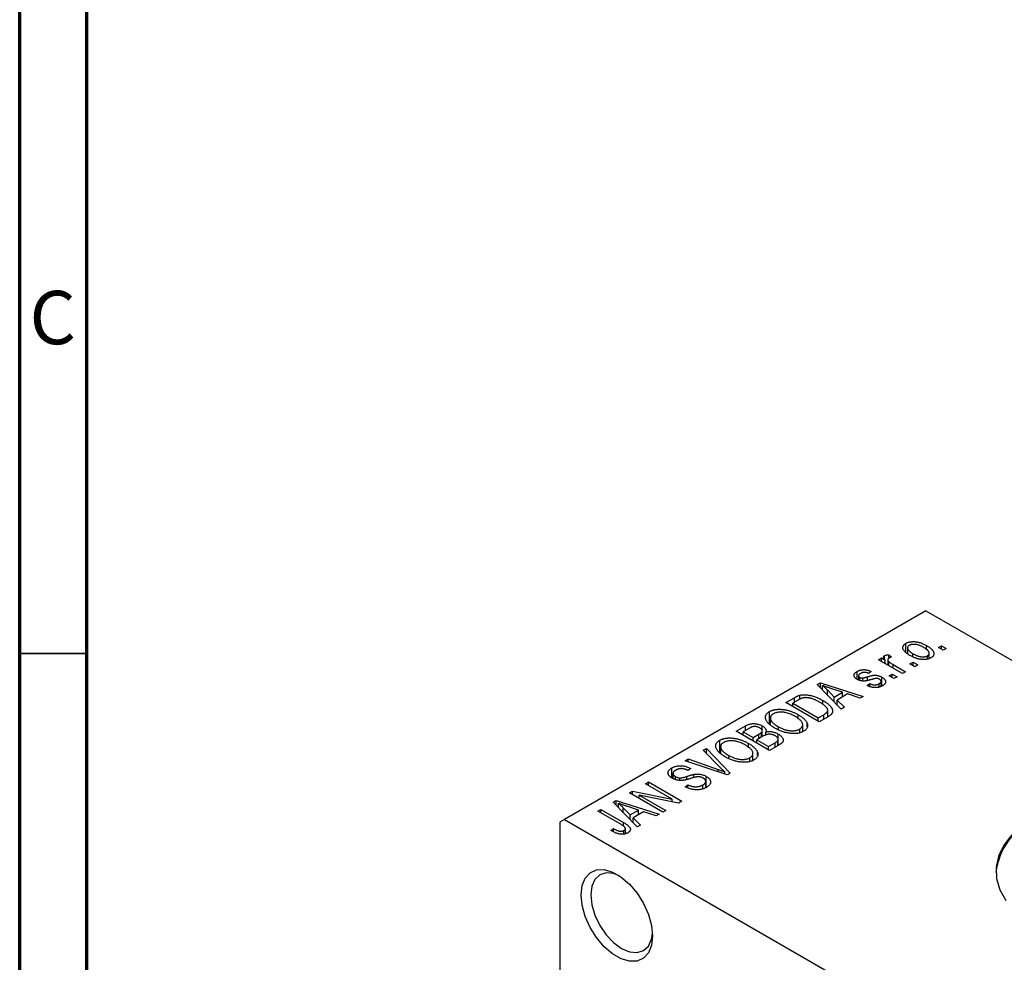
# Model space of a CAD drawing. Units: millimetres. Extents: x 15 to 465, y 5 to 292.
# Drawn here: x 15 to 88, y 76 to 146 of the extents above; entities that cross this region are included whole.
import ezdxf

# ---------------------------------------------------------------- set-up
doc = ezdxf.new("R2010")
doc.units = ezdxf.units.MM
doc.styles.add('SLDTEXTSTYLE0', font='TXT', dxfattribs={"width": 0.75})

msp = doc.modelspace()

# ---------------------------------------------------------------- linework, layer by layer
at = {"color": 7, "linetype": 'Continuous', "lineweight": 70}
for p, q in [((15, 5), (15, 292)), ((20, 10), (20, 287))]:
    msp.add_line(p, q, dxfattribs=at)
at = {"color": 7, "linetype": 'Continuous', "lineweight": 25}
for p, q in [((82.378, 101.682), (55.508, 86.174)), ((82.378, 101.682), (131.168, 73.523)), ((80.883, 98.626), (80.883, 99.261)), ((81.01, 98.928), (81.01, 98.517)), ((82.424, 98.788), (82.424, 99.096)), ((83.31, 98.955), (83.535, 99.085)), ((83.664, 98.751), (83.31, 98.955)), ((83.535, 99.085), (83.889, 98.881)), ((83.535, 98.825), (83.535, 99.085)), ((83.889, 98.881), (83.664, 98.751)), ((78.843, 98.046), (79.068, 98.176)), ((79.068, 98.176), (79.355, 98.01)), ((79.068, 97.916), (79.068, 98.176)), ((79.304, 98.093), (79.304, 98.349)), ((79.614, 98.417), (79.807, 98.232)), ((79.614, 98.157), (79.614, 98.417)), ((81.413, 98.276), (81.413, 98.492)), ((82.497, 98.093), (82.497, 98.337)), ((82.62, 98.13), (82.62, 98.521)), ((80.642, 97.007), (78.843, 98.046)), ((79.355, 97.751), (79.355, 98.01)), ((79.538, 98.044), (79.538, 97.645)), ((79.609, 97.604), (79.609, 97.912)), ((79.934, 97.676), (80.867, 97.137)), ((81.189, 97.731), (81.414, 97.861)), ((81.542, 97.527), (81.189, 97.731)), ((81.414, 97.861), (81.767, 97.657)), ((81.414, 97.601), (81.414, 97.861)), ((81.767, 97.657), (81.542, 97.527)), ((77.261, 96.586), (77.261, 97.17)), ((77.368, 96.85), (77.368, 96.539)), ((77.455, 96.503), (77.455, 96.732)), ((77.676, 96.466), (77.676, 96.688)), ((78.296, 97.174), (78.103, 97.026)), ((79.097, 96.085), (79.097, 96.749)), ((79.646, 96.84), (79.871, 96.97)), ((80, 96.636), (79.646, 96.84)), ((79.871, 96.97), (80.225, 96.766)), ((79.871, 96.711), (79.871, 96.97)), ((80.225, 96.766), (80, 96.636)), ((80.867, 97.137), (80.642, 97.007)), ((74.288, 96.197), (74.525, 96.333)), ((76.078, 94.373), (74.288, 96.197)), ((74.525, 96.333), (77.718, 95.319)), ((74.525, 95.956), (74.525, 96.333)), ((74.681, 95.797), (74.681, 96.126)), ((76.182, 95.62), (75.316, 95.905)), ((78.007, 96.117), (78.2, 96.265)), ((78.2, 96.061), (78.2, 96.265)), ((78.893, 96.007), (78.893, 96.257)), ((79.038, 96.063), (79.038, 96.434)), ((71.964, 94.856), (72.595, 95.22)), ((72.996, 95.111), (72.996, 95.398)), ((75.046, 95.796), (75.556, 95.259)), ((75.046, 95.425), (75.046, 95.796)), ((75.556, 95.259), (76.182, 95.62)), ((75.556, 94.905), (75.556, 95.259)), ((76.548, 95.498), (75.77, 95.048)), ((76.182, 95.287), (76.182, 95.62)), ((77.482, 95.183), (76.548, 95.498)), ((77.718, 95.319), (77.482, 95.183)), ((74.439, 93.427), (71.964, 94.856)), ((72.877, 95.048), (72.479, 94.818)), ((72.479, 94.559), (72.479, 94.818)), ((72.479, 94.818), (74.375, 93.724)), ((74.699, 94.746), (74.699, 95.021)), ((75.77, 95.048), (76.314, 94.51)), ((75.77, 94.688), (75.77, 95.048)), ((76.314, 94.51), (76.078, 94.373)), ((70.744, 93.247), (70.744, 94.189)), ((70.807, 93.702), (70.807, 93.187)), ((72.883, 93.629), (72.883, 93.954)), ((74.375, 93.724), (74.78, 93.958)), ((74.375, 93.464), (74.375, 93.724)), ((75.099, 93.808), (74.439, 93.427)), ((75.075, 93.794), (75.075, 94.285)), ((68.268, 92.722), (68.967, 93.126)), ((68.967, 92.792), (68.967, 93.126)), ((70.208, 92.321), (70.208, 93.124)), ((71.406, 92.827), (71.406, 93.063)), ((73.213, 92.693), (73.213, 93.206)), ((73.548, 93.05), (73.548, 93.312)), ((70.743, 91.294), (68.268, 92.722)), ((69.174, 92.911), (68.782, 92.685)), ((68.782, 92.685), (69.522, 92.259)), ((68.782, 92.426), (68.782, 92.685)), ((69.522, 92.259), (69.944, 92.502)), ((69.522, 91.999), (69.522, 92.259)), ((70.255, 92.348), (69.811, 92.092)), ((70.156, 92.291), (70.156, 92.652)), ((70.203, 92.318), (70.203, 92.764)), ((70.484, 92.452), (70.484, 92.684)), ((71.398, 91.672), (71.398, 92.511)), ((72.991, 92.607), (72.991, 92.888)), ((67.048, 91.113), (67.048, 92.055)), ((67.111, 91.569), (67.111, 91.054)), ((69.187, 91.496), (69.187, 91.821)), ((69.811, 92.092), (70.679, 91.591)), ((69.811, 91.832), (69.811, 92.092)), ((70.679, 91.591), (71.156, 91.866)), ((70.679, 91.331), (70.679, 91.591)), ((71.44, 91.696), (70.743, 91.294)), ((71.358, 91.649), (71.358, 92.019)), ((71.395, 91.67), (71.395, 92.124)), ((65.825, 91.313), (66.061, 91.448)), ((67.124, 89.99), (65.825, 91.313)), ((66.061, 91.448), (67.829, 89.612)), ((66.061, 91.073), (66.061, 91.448)), ((67.71, 90.694), (67.71, 90.93)), ((69.516, 90.559), (69.516, 91.073)), ((69.852, 90.917), (69.852, 91.179)), ((64.467, 90.529), (64.7, 90.663)), ((67.609, 89.485), (64.467, 90.529)), ((64.7, 90.663), (66.937, 89.882)), ((64.7, 90.451), (64.7, 90.663)), ((69.295, 90.474), (69.295, 90.755)), ((63.477, 89.264), (63.477, 89.994)), ((63.569, 89.589), (63.569, 89.209)), ((63.748, 89.13), (63.748, 89.358)), ((64.893, 89.958), (64.7, 89.81)), ((65.109, 89.271), (65.109, 89.514)), ((66.04, 88.546), (66.04, 89.371)), ((67.416, 89.549), (67.416, 89.708)), ((67.829, 89.612), (67.609, 89.485)), ((61.518, 88.827), (61.743, 88.957)), ((63.503, 87.682), (61.518, 88.827)), ((61.743, 88.957), (64.218, 87.528)), ((61.743, 88.697), (61.743, 88.957)), ((64.071, 89.07), (64.071, 89.253)), ((64.475, 88.604), (64.668, 88.753)), ((64.668, 88.518), (64.668, 88.753)), ((65.787, 88.452), (65.787, 88.731)), ((66.006, 88.533), (66.006, 88.997)), ((60.329, 88.14), (60.569, 88.279)), ((62.804, 86.712), (60.329, 88.14)), ((60.569, 88.279), (63.503, 87.682)), ((60.569, 88.002), (60.569, 88.279)), ((63.977, 87.389), (61.048, 87.985)), ((61.048, 87.985), (63.029, 86.842)), ((61.048, 87.725), (61.048, 87.985)), ((59.117, 87.441), (59.354, 87.578)), ((60.908, 85.618), (59.117, 87.441)), ((59.354, 87.578), (62.547, 86.564)), ((59.354, 87.2), (59.354, 87.578)), ((59.51, 87.041), (59.51, 87.37)), ((61.012, 86.865), (60.145, 87.15)), ((63.503, 87.485), (63.503, 87.682)), ((64.218, 87.528), (63.977, 87.389)), ((57.983, 86.786), (58.208, 86.916)), ((59.682, 85.805), (57.983, 86.786)), ((58.208, 86.916), (59.888, 85.947)), ((58.208, 86.656), (58.208, 86.916)), ((59.875, 87.04), (60.385, 86.503)), ((59.875, 86.669), (59.875, 87.04)), ((60.385, 86.503), (61.012, 86.865)), ((60.385, 86.15), (60.385, 86.503)), ((61.377, 86.742), (60.599, 86.293)), ((61.012, 86.531), (61.012, 86.865)), ((62.311, 86.428), (61.377, 86.742)), ((62.547, 86.564), (62.311, 86.428)), ((63.029, 86.842), (62.804, 86.712)), ((55.508, 86.174), (55.154, 85.97)), ((55.154, 85.97), (55.154, 58.893)), ((55.508, 86.174), (104.298, 58.015)), ((60.599, 86.293), (61.144, 85.754)), ((60.599, 85.932), (60.599, 86.293)), ((61.144, 85.754), (60.908, 85.618)), ((58.947, 85.339), (59.14, 85.488)), ((59.14, 85.243), (59.14, 85.488)), ((59.926, 85.077), (59.926, 85.348)), ((60.029, 85.112), (60.029, 85.493))]:
    msp.add_line(p, q, dxfattribs=at)
at = {"color": 7, "linetype": 'Continuous', "lineweight": 35}
msp.add_line((20, 98.5), (15, 98.5), dxfattribs=at)
at = {"color": 8, "linetype": 'Continuous', "lineweight": 25}
for p, q in [((79.934, 97.416), (79.934, 97.676)), ((78.036, 96.498), (78.036, 96.777)), ((72.595, 94.886), (72.595, 95.22)), ((74.78, 93.624), (74.78, 93.958)), ((69.944, 92.168), (69.944, 92.502)), ((71.156, 91.532), (71.156, 91.866)), ((64.59, 89.133), (64.59, 89.363)), ((66.937, 89.708), (66.937, 89.882)), ((59.888, 85.669), (59.888, 85.947))]:
    msp.add_line(p, q, dxfattribs=at)
at = {"color": 7, "linetype": 'Continuous', "lineweight": 25, "flags": 128}
for points in [[(88.772, 85.029), (88.177, 84.26), (87.782, 83.449), (87.596, 82.613), (87.623, 81.771), (87.861, 80.94), (88.307, 80.137)], [(56.745, 80.56), (56.822, 81.248), (57.049, 81.808), (57.412, 82.206), (57.891, 82.419), (58.457, 82.436), (59.077, 82.254), (59.717, 81.885), (60.337, 81.35), (60.903, 80.681), (61.382, 79.915), (61.745, 79.098), (61.972, 78.277), (62.049, 77.499), (61.972, 76.811), (61.745, 76.251), (61.382, 75.853), (60.903, 75.64), (60.337, 75.624), (59.717, 75.805), (59.077, 76.174), (58.457, 76.709), (57.891, 77.379), (57.412, 78.144), (57.049, 78.962), (56.822, 79.783), (56.745, 80.56)], [(59.581, 81.978), (59.156, 82.141), (58.602, 82.195), (58.126, 82.048), (57.76, 81.709), (57.531, 81.202), (57.453, 80.56)], [(57.453, 80.56), (57.531, 79.828), (57.76, 79.055), (58.126, 78.295), (58.602, 77.598), (59.156, 77.013), (59.751, 76.58), (60.345, 76.327), (60.9, 76.272), (61.376, 76.419), (61.741, 76.758), (61.97, 77.266), (62.042, 77.714)]]:
    msp.add_lwpolyline(points, dxfattribs=at)
at = {"color": 7, "linetype": 'Continuous', "lineweight": 25}
msp.add_arc((92.544, 81.654), 4.994, 114.04145, 173.54296, dxfattribs=at)
for points, knots in [([(81.189, 98.362), (81.152, 98.383), (81.081, 98.426), (80.984, 98.491), (80.9, 98.556), (80.827, 98.619), (80.769, 98.682), (80.722, 98.744), (80.689, 98.805), (80.668, 98.865), (80.658, 98.924), (80.659, 98.98), (80.671, 99.033), (80.692, 99.084), (80.725, 99.133), (80.767, 99.179), (80.819, 99.222), (80.862, 99.248), (80.883, 99.261)], [0, 0, 0, 0, 0.089039, 0.172702, 0.250936, 0.324755, 0.393951, 0.459693, 0.52182, 0.581376, 0.638358, 0.692549, 0.744603, 0.795463, 0.845674, 0.895795, 0.94724, 1, 1, 1, 1]), ([(80.883, 99.261), (80.906, 99.273), (80.95, 99.298), (81.025, 99.328), (81.104, 99.352), (81.188, 99.37), (81.276, 99.382), (81.368, 99.389), (81.466, 99.39), (81.567, 99.384), (81.671, 99.373), (81.777, 99.354), (81.883, 99.329), (81.99, 99.295), (82.098, 99.256), (82.207, 99.21), (82.316, 99.156), (82.387, 99.116), (82.424, 99.096)], [0, 0, 0, 0, 0.052785, 0.104246, 0.15516, 0.205427, 0.257091, 0.30997, 0.36531, 0.423452, 0.483843, 0.546783, 0.612063, 0.681191, 0.753975, 0.831041, 0.913199, 1, 1, 1, 1]), ([(81.135, 99.109), (81.122, 99.101), (81.096, 99.086), (81.065, 99.058), (81.04, 99.029), (81.024, 98.997), (81.012, 98.964), (81.009, 98.928), (81.012, 98.89), (81.022, 98.85), (81.039, 98.809), (81.066, 98.766), (81.101, 98.722), (81.147, 98.678), (81.199, 98.633), (81.262, 98.586), (81.334, 98.539), (81.386, 98.508), (81.413, 98.492)], [0, 0, 0, 0, 0.0464339, 0.0919922, 0.1379758, 0.1843555, 0.231914, 0.282379, 0.3356866, 0.3923419, 0.4526468, 0.5161316, 0.5839361, 0.6564404, 0.733808, 0.8167259, 0.9055468, 1, 1, 1, 1]), ([(82.216, 98.956), (82.188, 98.971), (82.135, 99.002), (82.052, 99.043), (81.971, 99.079), (81.893, 99.11), (81.815, 99.136), (81.74, 99.156), (81.666, 99.172), (81.594, 99.181), (81.524, 99.187), (81.458, 99.188), (81.395, 99.185), (81.336, 99.178), (81.28, 99.167), (81.228, 99.152), (81.178, 99.133), (81.149, 99.117), (81.135, 99.109)], [0, 0, 0, 0, 0.0939, 0.181702, 0.263632, 0.340531, 0.41232, 0.479316, 0.542045, 0.60193, 0.658258, 0.711293, 0.761644, 0.810381, 0.857484, 0.904003, 0.951263, 1, 1, 1, 1]), ([(82.497, 98.337), (82.51, 98.345), (82.535, 98.361), (82.565, 98.388), (82.59, 98.417), (82.607, 98.449), (82.618, 98.483), (82.62, 98.519), (82.618, 98.557), (82.608, 98.597), (82.59, 98.638), (82.563, 98.681), (82.528, 98.725), (82.483, 98.769), (82.429, 98.815), (82.367, 98.861), (82.295, 98.909), (82.243, 98.94), (82.216, 98.956)], [0, 0, 0, 0, 0.046376, 0.091312, 0.136692, 0.183015, 0.230841, 0.281243, 0.334876, 0.391924, 0.452154, 0.516083, 0.583804, 0.656369, 0.734098, 0.816913, 0.905664, 1, 1, 1, 1]), ([(82.424, 99.096), (82.462, 99.073), (82.536, 99.029), (82.637, 98.962), (82.724, 98.895), (82.799, 98.83), (82.859, 98.766), (82.908, 98.704), (82.942, 98.642), (82.964, 98.582), (82.974, 98.523), (82.973, 98.467), (82.961, 98.414), (82.94, 98.363), (82.907, 98.314), (82.865, 98.268), (82.812, 98.225), (82.769, 98.199), (82.748, 98.185)], [0, 0, 0, 0, 0.091277, 0.176463, 0.25628, 0.330946, 0.400639, 0.466009, 0.527926, 0.586723, 0.642872, 0.696272, 0.747566, 0.797682, 0.84716, 0.896925, 0.947618, 1, 1, 1, 1]), ([(79.355, 98.01), (79.345, 98.023), (79.327, 98.046), (79.301, 98.081), (79.282, 98.113), (79.263, 98.142), (79.25, 98.169), (79.239, 98.193), (79.234, 98.215), (79.229, 98.24), (79.232, 98.268), (79.245, 98.299), (79.269, 98.327), (79.292, 98.342), (79.304, 98.349)], [0, 0, 0, 0, 0.111763, 0.214281, 0.308938, 0.394446, 0.471912, 0.5404, 0.601037, 0.654051, 0.747812, 0.833566, 0.916921, 1, 1, 1, 1]), ([(79.304, 98.349), (79.322, 98.359), (79.361, 98.379), (79.435, 98.398), (79.52, 98.412), (79.582, 98.415), (79.614, 98.417)], [0, 0, 0, 0, 0.2215, 0.456127, 0.713239, 1, 1, 1, 1]), ([(79.612, 98.157), (79.601, 98.15), (79.579, 98.135), (79.557, 98.109), (79.542, 98.081), (79.537, 98.049), (79.539, 98.016), (79.553, 97.981), (79.576, 97.946), (79.598, 97.924), (79.609, 97.912)], [0, 0, 0, 0, 0.1080295, 0.2159129, 0.3274236, 0.4471095, 0.5750455, 0.7081312, 0.848259, 1, 1, 1, 1]), ([(79.807, 98.232), (79.788, 98.227), (79.751, 98.217), (79.701, 98.199), (79.654, 98.179), (79.626, 98.164), (79.612, 98.157)], [0, 0, 0, 0, 0.2617401, 0.5166989, 0.7610587, 1, 1, 1, 1]), ([(82.748, 98.185), (82.725, 98.173), (82.681, 98.149), (82.606, 98.119), (82.527, 98.095), (82.443, 98.076), (82.354, 98.064), (82.261, 98.057), (82.164, 98.057), (82.062, 98.062), (81.958, 98.074), (81.852, 98.094), (81.743, 98.12), (81.635, 98.154), (81.524, 98.195), (81.412, 98.244), (81.3, 98.3), (81.227, 98.34), (81.189, 98.362)], [0, 0, 0, 0, 0.052422, 0.10314, 0.153319, 0.203224, 0.254351, 0.306466, 0.361001, 0.418304, 0.478153, 0.540707, 0.606304, 0.675582, 0.749569, 0.827894, 0.911257, 1, 1, 1, 1]), ([(81.413, 98.492), (81.441, 98.476), (81.495, 98.446), (81.578, 98.404), (81.659, 98.368), (81.738, 98.337), (81.815, 98.311), (81.892, 98.291), (81.965, 98.275), (82.038, 98.266), (82.107, 98.261), (82.173, 98.259), (82.236, 98.262), (82.295, 98.269), (82.351, 98.28), (82.403, 98.295), (82.453, 98.313), (82.482, 98.329), (82.497, 98.337)], [0, 0, 0, 0, 0.094287, 0.182487, 0.264823, 0.341571, 0.413219, 0.480281, 0.543403, 0.602686, 0.658903, 0.711859, 0.762111, 0.810753, 0.857764, 0.904191, 0.951358, 1, 1, 1, 1]), ([(79.609, 97.912), (79.631, 97.892), (79.677, 97.85), (79.755, 97.79), (79.84, 97.731), (79.903, 97.694), (79.934, 97.676)], [0, 0, 0, 0, 0.242209, 0.488479, 0.741275, 1, 1, 1, 1]), ([(77.267, 96.581), (77.248, 96.592), (77.213, 96.614), (77.166, 96.648), (77.126, 96.683), (77.093, 96.72), (77.067, 96.756), (77.048, 96.794), (77.035, 96.833), (77.03, 96.873), (77.03, 96.913), (77.041, 96.952), (77.058, 96.99), (77.083, 97.028), (77.116, 97.065), (77.157, 97.101), (77.204, 97.137), (77.242, 97.159), (77.261, 97.17)], [0, 0, 0, 0, 0.068454, 0.13366, 0.197238, 0.257865, 0.318074, 0.377098, 0.436073, 0.495969, 0.555687, 0.61473, 0.674132, 0.734269, 0.796442, 0.861353, 0.929082, 1, 1, 1, 1]), ([(77.261, 97.17), (77.286, 97.184), (77.335, 97.21), (77.415, 97.244), (77.498, 97.27), (77.583, 97.289), (77.67, 97.3), (77.755, 97.306), (77.839, 97.304), (77.923, 97.296), (78.01, 97.278), (78.1, 97.252), (78.198, 97.217), (78.262, 97.189), (78.296, 97.174)], [0, 0, 0, 0, 0.0890223, 0.1734761, 0.2547393, 0.3337873, 0.4103332, 0.4835724, 0.5555749, 0.6273396, 0.703829, 0.7912583, 0.8895416, 1, 1, 1, 1]), ([(77.526, 97.027), (77.503, 97.013), (77.462, 96.987), (77.413, 96.946), (77.38, 96.906), (77.367, 96.866), (77.368, 96.828), (77.384, 96.793), (77.412, 96.76), (77.44, 96.742), (77.455, 96.732)], [0, 0, 0, 0, 0.167992, 0.315157, 0.444967, 0.564136, 0.675828, 0.781217, 0.888061, 1, 1, 1, 1]), ([(77.455, 96.732), (77.471, 96.724), (77.501, 96.708), (77.557, 96.693), (77.616, 96.685), (77.656, 96.687), (77.676, 96.688)], [0, 0, 0, 0, 0.261202, 0.504979, 0.747968, 1, 1, 1, 1]), ([(78.103, 97.026), (78.078, 97.037), (78.029, 97.059), (77.95, 97.082), (77.875, 97.097), (77.8, 97.102), (77.726, 97.098), (77.656, 97.083), (77.587, 97.059), (77.547, 97.038), (77.526, 97.027)], [0, 0, 0, 0, 0.150258, 0.28506, 0.406898, 0.520987, 0.631988, 0.745483, 0.86671, 1, 1, 1, 1]), ([(77.676, 96.688), (77.684, 96.689), (77.701, 96.691), (77.73, 96.696), (77.765, 96.704), (77.806, 96.714), (77.855, 96.726), (77.909, 96.741), (77.97, 96.758), (78.013, 96.771), (78.036, 96.777)], [0, 0, 0, 0, 0.057764, 0.13391, 0.229503, 0.344818, 0.478961, 0.633018, 0.807064, 1, 1, 1, 1]), ([(78.036, 96.777), (78.066, 96.786), (78.122, 96.802), (78.204, 96.825), (78.279, 96.844), (78.346, 96.86), (78.405, 96.873), (78.457, 96.883), (78.501, 96.89), (78.55, 96.895), (78.608, 96.895), (78.676, 96.891), (78.746, 96.882), (78.816, 96.866), (78.887, 96.846), (78.958, 96.819), (79.029, 96.787), (79.074, 96.762), (79.097, 96.749)], [0, 0, 0, 0, 0.08488, 0.16194, 0.23121, 0.293291, 0.347125, 0.393626, 0.432401, 0.464097, 0.520548, 0.578611, 0.639167, 0.703007, 0.770489, 0.842225, 0.918333, 1, 1, 1, 1]), ([(78.696, 96.654), (78.688, 96.654), (78.672, 96.653), (78.644, 96.65), (78.611, 96.644), (78.574, 96.636), (78.531, 96.626), (78.483, 96.614), (78.431, 96.6), (78.394, 96.589), (78.375, 96.584)], [0, 0, 0, 0, 0.06429, 0.147627, 0.246169, 0.360302, 0.494063, 0.644625, 0.813232, 1, 1, 1, 1]), ([(78.917, 96.593), (78.9, 96.603), (78.867, 96.621), (78.811, 96.64), (78.754, 96.652), (78.715, 96.654), (78.696, 96.654)], [0, 0, 0, 0, 0.28084, 0.534773, 0.770184, 1, 1, 1, 1]), ([(79.097, 96.749), (79.117, 96.737), (79.158, 96.712), (79.212, 96.674), (79.258, 96.634), (79.296, 96.593), (79.327, 96.552), (79.35, 96.51), (79.366, 96.466), (79.373, 96.423), (79.373, 96.379), (79.364, 96.336), (79.347, 96.294), (79.321, 96.253), (79.287, 96.213), (79.244, 96.174), (79.193, 96.136), (79.154, 96.112), (79.134, 96.1)], [0, 0, 0, 0, 0.070475, 0.13849, 0.203487, 0.266441, 0.327154, 0.387648, 0.447327, 0.507295, 0.56697, 0.62589, 0.684362, 0.743618, 0.803887, 0.866388, 0.931758, 1, 1, 1, 1]), ([(75.316, 95.905), (75.283, 95.916), (75.22, 95.937), (75.128, 95.968), (75.041, 95.997), (74.959, 96.025), (74.882, 96.052), (74.811, 96.078), (74.744, 96.102), (74.701, 96.118), (74.681, 96.126)], [0, 0, 0, 0, 0.151041, 0.294612, 0.430286, 0.559677, 0.68094, 0.794082, 0.901193, 1, 1, 1, 1]), ([(74.681, 96.126), (74.746, 96.073), (74.877, 95.966), (74.989, 95.853), (75.046, 95.796)], [0, 0, 0, 0, 0.49815, 1, 1, 1, 1]), ([(78.375, 96.584), (78.347, 96.576), (78.293, 96.561), (78.215, 96.539), (78.143, 96.52), (78.076, 96.504), (78.016, 96.49), (77.961, 96.479), (77.913, 96.47), (77.857, 96.463), (77.791, 96.457), (77.712, 96.456), (77.633, 96.462), (77.555, 96.474), (77.478, 96.492), (77.403, 96.516), (77.332, 96.546), (77.289, 96.569), (77.267, 96.581)], [0, 0, 0, 0, 0.077541, 0.149157, 0.214311, 0.273785, 0.327627, 0.375115, 0.416833, 0.452648, 0.517994, 0.582705, 0.647941, 0.714443, 0.782762, 0.852378, 0.924805, 1, 1, 1, 1]), ([(79.134, 96.1), (79.115, 96.089), (79.077, 96.068), (79.014, 96.04), (78.952, 96.016), (78.887, 95.998), (78.822, 95.983), (78.754, 95.973), (78.685, 95.968), (78.615, 95.967), (78.544, 95.97), (78.471, 95.978), (78.396, 95.99), (78.321, 96.007), (78.244, 96.027), (78.166, 96.053), (78.086, 96.083), (78.034, 96.105), (78.007, 96.117)], [0, 0, 0, 0, 0.0650583, 0.1266305, 0.1861785, 0.2433912, 0.2990749, 0.3543437, 0.4088467, 0.4648396, 0.5213807, 0.580346, 0.6413576, 0.7056523, 0.7730847, 0.8446899, 0.9198751, 1, 1, 1, 1]), ([(78.2, 96.265), (78.232, 96.251), (78.292, 96.225), (78.388, 96.196), (78.481, 96.178), (78.572, 96.172), (78.659, 96.177), (78.743, 96.193), (78.822, 96.22), (78.869, 96.245), (78.893, 96.257)], [0, 0, 0, 0, 0.155542, 0.294125, 0.419013, 0.53464, 0.645677, 0.757006, 0.873751, 1, 1, 1, 1]), ([(78.893, 96.257), (78.915, 96.271), (78.957, 96.297), (79.003, 96.341), (79.032, 96.386), (79.041, 96.432), (79.034, 96.477), (79.01, 96.519), (78.971, 96.559), (78.935, 96.582), (78.917, 96.593)], [0, 0, 0, 0, 0.147281, 0.280615, 0.404781, 0.524709, 0.642114, 0.756603, 0.874252, 1, 1, 1, 1]), ([(72.595, 95.22), (72.614, 95.231), (72.651, 95.252), (72.707, 95.281), (72.76, 95.308), (72.811, 95.331), (72.86, 95.352), (72.907, 95.371), (72.952, 95.386), (72.982, 95.394), (72.996, 95.398)], [0, 0, 0, 0, 0.157567, 0.305531, 0.443916, 0.572951, 0.692848, 0.803599, 0.906081, 1, 1, 1, 1]), ([(73.247, 95.205), (73.234, 95.202), (73.207, 95.196), (73.166, 95.184), (73.123, 95.169), (73.078, 95.15), (73.03, 95.129), (72.981, 95.105), (72.93, 95.078), (72.895, 95.058), (72.877, 95.048)], [0, 0, 0, 0, 0.0901288, 0.1887046, 0.2978272, 0.4162253, 0.5463143, 0.6865899, 0.8372008, 1, 1, 1, 1]), ([(72.996, 95.398), (73.034, 95.407), (73.109, 95.425), (73.23, 95.438), (73.358, 95.441), (73.492, 95.435), (73.631, 95.418), (73.774, 95.391), (73.921, 95.356), (74.072, 95.31), (74.226, 95.255), (74.382, 95.187), (74.542, 95.109), (74.645, 95.051), (74.699, 95.021)], [0, 0, 0, 0, 0.062364, 0.125501, 0.191106, 0.260514, 0.334056, 0.411528, 0.493822, 0.581291, 0.675232, 0.775974, 0.884119, 1, 1, 1, 1]), ([(74.47, 94.893), (74.439, 94.911), (74.379, 94.945), (74.288, 94.992), (74.199, 95.035), (74.111, 95.073), (74.027, 95.108), (73.943, 95.136), (73.863, 95.161), (73.783, 95.181), (73.707, 95.197), (73.633, 95.209), (73.562, 95.217), (73.493, 95.222), (73.428, 95.223), (73.365, 95.221), (73.304, 95.215), (73.266, 95.208), (73.247, 95.205)], [0, 0, 0, 0, 0.09265, 0.180344, 0.263206, 0.340882, 0.414458, 0.483826, 0.548511, 0.610082, 0.667822, 0.722449, 0.773976, 0.822993, 0.869549, 0.914362, 0.957617, 1, 1, 1, 1]), ([(74.985, 94.492), (74.971, 94.509), (74.942, 94.543), (74.892, 94.592), (74.837, 94.642), (74.775, 94.692), (74.708, 94.742), (74.634, 94.793), (74.555, 94.843), (74.499, 94.876), (74.47, 94.893)], [0, 0, 0, 0, 0.1109283, 0.2243803, 0.343223, 0.4651453, 0.5921229, 0.7226343, 0.8593406, 1, 1, 1, 1]), ([(74.699, 95.021), (74.733, 95.001), (74.8, 94.962), (74.893, 94.901), (74.98, 94.842), (75.06, 94.782), (75.131, 94.723), (75.196, 94.664), (75.252, 94.605), (75.301, 94.546), (75.343, 94.489), (75.378, 94.434), (75.405, 94.38), (75.426, 94.329), (75.439, 94.279), (75.443, 94.231), (75.443, 94.186), (75.433, 94.141), (75.416, 94.098), (75.392, 94.056), (75.361, 94.013), (75.323, 93.972), (75.278, 93.93), (75.225, 93.889), (75.165, 93.848), (75.121, 93.821), (75.099, 93.808)], [0, 0, 0, 0, 0.060015, 0.118063, 0.173611, 0.227348, 0.278796, 0.328645, 0.376453, 0.422925, 0.467444, 0.509479, 0.549171, 0.586933, 0.622704, 0.656713, 0.689216, 0.720717, 0.751901, 0.783846, 0.816407, 0.850109, 0.885258, 0.92169, 0.95988, 1, 1, 1, 1]), ([(74.78, 93.958), (74.799, 93.969), (74.837, 93.992), (74.889, 94.026), (74.935, 94.06), (74.973, 94.094), (75.006, 94.126), (75.033, 94.158), (75.052, 94.19), (75.066, 94.221), (75.074, 94.253), (75.076, 94.285), (75.074, 94.317), (75.066, 94.351), (75.054, 94.385), (75.036, 94.42), (75.013, 94.456), (74.994, 94.48), (74.985, 94.492)], [0, 0, 0, 0, 0.081336, 0.15802, 0.230241, 0.297674, 0.361192, 0.420475, 0.476882, 0.530651, 0.583295, 0.636461, 0.691573, 0.74808, 0.806752, 0.868125, 0.932567, 1, 1, 1, 1]), ([(71.177, 92.935), (71.127, 92.965), (71.03, 93.023), (70.898, 93.112), (70.783, 93.201), (70.684, 93.289), (70.603, 93.377), (70.537, 93.464), (70.49, 93.55), (70.459, 93.635), (70.445, 93.717), (70.443, 93.796), (70.457, 93.872), (70.486, 93.943), (70.528, 94.011), (70.586, 94.075), (70.657, 94.135), (70.715, 94.171), (70.744, 94.189)], [0, 0, 0, 0, 0.087113, 0.169575, 0.247125, 0.320352, 0.389998, 0.455909, 0.519023, 0.579845, 0.638062, 0.693341, 0.74608, 0.7972, 0.847343, 0.897337, 0.947901, 1, 1, 1, 1]), ([(70.744, 94.189), (70.765, 94.2), (70.805, 94.222), (70.871, 94.251), (70.939, 94.278), (71.011, 94.3), (71.087, 94.319), (71.166, 94.335), (71.248, 94.346), (71.333, 94.355), (71.421, 94.36), (71.511, 94.36), (71.603, 94.358), (71.696, 94.35), (71.791, 94.34), (71.887, 94.325), (71.985, 94.306), (72.085, 94.283), (72.185, 94.256), (72.286, 94.225), (72.386, 94.19), (72.486, 94.151), (72.587, 94.108), (72.686, 94.061), (72.785, 94.009), (72.85, 93.973), (72.883, 93.954)], [0, 0, 0, 0, 0.034611, 0.068851, 0.102644, 0.136299, 0.170257, 0.204593, 0.239422, 0.275193, 0.311626, 0.348513, 0.386283, 0.424966, 0.464873, 0.505838, 0.548431, 0.592797, 0.638415, 0.685599, 0.73386, 0.783689, 0.834955, 0.888259, 0.943137, 1, 1, 1, 1]), ([(71.035, 94.023), (71.013, 94.009), (70.969, 93.982), (70.915, 93.937), (70.871, 93.889), (70.839, 93.839), (70.817, 93.786), (70.807, 93.73), (70.807, 93.672), (70.818, 93.611), (70.842, 93.547), (70.88, 93.482), (70.933, 93.416), (71, 93.348), (71.08, 93.279), (71.176, 93.208), (71.285, 93.135), (71.365, 93.087), (71.406, 93.063)], [0, 0, 0, 0, 0.05107, 0.100566, 0.14883, 0.197616, 0.24657, 0.297133, 0.349762, 0.405324, 0.46375, 0.525661, 0.591604, 0.662301, 0.738203, 0.819627, 0.906566, 1, 1, 1, 1]), ([(71.995, 94.097), (71.952, 94.107), (71.868, 94.127), (71.735, 94.143), (71.603, 94.15), (71.473, 94.145), (71.347, 94.131), (71.232, 94.105), (71.125, 94.07), (71.065, 94.038), (71.035, 94.023)], [0, 0, 0, 0, 0.135859, 0.265838, 0.39368, 0.520781, 0.645374, 0.764619, 0.88161, 1, 1, 1, 1]), ([(72.65, 93.829), (72.598, 93.858), (72.497, 93.914), (72.334, 93.986), (72.169, 94.049), (72.053, 94.081), (71.995, 94.097)], [0, 0, 0, 0, 0.266917, 0.521521, 0.764789, 1, 1, 1, 1]), ([(72.991, 92.888), (73.013, 92.902), (73.055, 92.928), (73.108, 92.972), (73.151, 93.02), (73.183, 93.07), (73.202, 93.123), (73.213, 93.179), (73.213, 93.237), (73.202, 93.299), (73.179, 93.362), (73.142, 93.426), (73.093, 93.492), (73.031, 93.558), (72.955, 93.625), (72.866, 93.693), (72.764, 93.761), (72.689, 93.806), (72.65, 93.829)], [0, 0, 0, 0, 0.050918, 0.1006168, 0.1499277, 0.1991718, 0.249526, 0.3014494, 0.3560342, 0.4136289, 0.4738344, 0.5365596, 0.602769, 0.6729018, 0.7471022, 0.8262232, 0.9105472, 1, 1, 1, 1]), ([(72.883, 93.954), (72.927, 93.928), (73.012, 93.878), (73.129, 93.798), (73.232, 93.718), (73.323, 93.638), (73.399, 93.557), (73.463, 93.476), (73.514, 93.395), (73.537, 93.34), (73.548, 93.312)], [0, 0, 0, 0, 0.143268, 0.280471, 0.41155, 0.537473, 0.658555, 0.775196, 0.889051, 1, 1, 1, 1]), ([(68.967, 93.126), (69.001, 93.145), (69.067, 93.181), (69.17, 93.225), (69.271, 93.259), (69.372, 93.281), (69.474, 93.292), (69.58, 93.294), (69.688, 93.286), (69.8, 93.27), (69.911, 93.246), (70.017, 93.213), (70.117, 93.173), (70.177, 93.14), (70.208, 93.124)], [0, 0, 0, 0, 0.101081, 0.192405, 0.274241, 0.349246, 0.421225, 0.495169, 0.572443, 0.654705, 0.739446, 0.824415, 0.910492, 1, 1, 1, 1]), ([(70.024, 92.97), (70.002, 92.982), (69.961, 93.005), (69.893, 93.033), (69.826, 93.055), (69.757, 93.07), (69.689, 93.077), (69.624, 93.079), (69.561, 93.074), (69.51, 93.065), (69.471, 93.054), (69.437, 93.042), (69.401, 93.027), (69.361, 93.01), (69.318, 92.99), (69.273, 92.966), (69.224, 92.94), (69.191, 92.921), (69.174, 92.911)], [0, 0, 0, 0, 0.089518, 0.171534, 0.248348, 0.321059, 0.389554, 0.453856, 0.516595, 0.578171, 0.611833, 0.650735, 0.695421, 0.744802, 0.800445, 0.86087, 0.927612, 1, 1, 1, 1]), ([(70.156, 92.652), (70.166, 92.665), (70.186, 92.69), (70.2, 92.73), (70.205, 92.77), (70.196, 92.81), (70.174, 92.851), (70.138, 92.891), (70.087, 92.932), (70.046, 92.957), (70.024, 92.97)], [0, 0, 0, 0, 0.118725, 0.233174, 0.34513, 0.458578, 0.575549, 0.703816, 0.844055, 1, 1, 1, 1]), ([(70.208, 93.124), (70.235, 93.108), (70.287, 93.076), (70.352, 93.024), (70.407, 92.97), (70.448, 92.913), (70.478, 92.856), (70.493, 92.798), (70.497, 92.741), (70.488, 92.703), (70.484, 92.684)], [0, 0, 0, 0, 0.137632, 0.269909, 0.397356, 0.522956, 0.645993, 0.764918, 0.881855, 1, 1, 1, 1]), ([(71.406, 93.063), (71.443, 93.042), (71.515, 93.002), (71.627, 92.948), (71.738, 92.9), (71.849, 92.86), (71.959, 92.826), (72.069, 92.8), (72.179, 92.78), (72.288, 92.768), (72.393, 92.762), (72.495, 92.762), (72.591, 92.769), (72.682, 92.78), (72.768, 92.798), (72.848, 92.822), (72.924, 92.852), (72.969, 92.876), (72.991, 92.888)], [0, 0, 0, 0, 0.0857831, 0.1670694, 0.2438012, 0.3163671, 0.3854844, 0.4517505, 0.515395, 0.5768805, 0.6363811, 0.6922655, 0.7457104, 0.7972333, 0.8477956, 0.8979127, 0.9481373, 1, 1, 1, 1]), ([(73.548, 93.312), (73.558, 93.283), (73.576, 93.226), (73.583, 93.142), (73.576, 93.061), (73.551, 92.985), (73.509, 92.912), (73.451, 92.844), (73.375, 92.78), (73.313, 92.742), (73.282, 92.722)], [0, 0, 0, 0, 0.13947, 0.271444, 0.397067, 0.518266, 0.636669, 0.754736, 0.875096, 1, 1, 1, 1]), ([(69.944, 92.502), (69.969, 92.517), (70.016, 92.545), (70.076, 92.585), (70.124, 92.619), (70.147, 92.642), (70.156, 92.652)], [0, 0, 0, 0, 0.322908, 0.595774, 0.821387, 1, 1, 1, 1]), ([(71.175, 92.38), (71.152, 92.393), (71.106, 92.418), (71.032, 92.449), (70.957, 92.473), (70.881, 92.489), (70.805, 92.499), (70.73, 92.502), (70.658, 92.499), (70.585, 92.488), (70.51, 92.469), (70.431, 92.438), (70.344, 92.397), (70.286, 92.365), (70.255, 92.348)], [0, 0, 0, 0, 0.091528, 0.176651, 0.256664, 0.332812, 0.405735, 0.474778, 0.542444, 0.610071, 0.684417, 0.773797, 0.8785, 1, 1, 1, 1]), ([(70.484, 92.684), (70.519, 92.69), (70.589, 92.703), (70.7, 92.709), (70.815, 92.704), (70.933, 92.687), (71.053, 92.66), (71.171, 92.621), (71.288, 92.572), (71.361, 92.532), (71.398, 92.511)], [0, 0, 0, 0, 0.107546, 0.216148, 0.327534, 0.446674, 0.572352, 0.704975, 0.846954, 1, 1, 1, 1]), ([(71.358, 92.019), (71.367, 92.033), (71.385, 92.062), (71.396, 92.108), (71.394, 92.154), (71.378, 92.2), (71.347, 92.246), (71.304, 92.292), (71.246, 92.337), (71.2, 92.365), (71.175, 92.38)], [0, 0, 0, 0, 0.117015, 0.229441, 0.342219, 0.458724, 0.579935, 0.709941, 0.848567, 1, 1, 1, 1]), ([(72.248, 92.574), (72.2, 92.58), (72.105, 92.594), (71.965, 92.624), (71.827, 92.659), (71.691, 92.7), (71.559, 92.749), (71.429, 92.805), (71.3, 92.867), (71.219, 92.912), (71.177, 92.935)], [0, 0, 0, 0, 0.117432, 0.234931, 0.354735, 0.476423, 0.601416, 0.729959, 0.862675, 1, 1, 1, 1]), ([(71.398, 92.511), (71.434, 92.489), (71.504, 92.447), (71.592, 92.378), (71.663, 92.307), (71.716, 92.235), (71.752, 92.163), (71.769, 92.093), (71.767, 92.025), (71.75, 91.971), (71.725, 91.929), (71.702, 91.897), (71.671, 91.864), (71.636, 91.832), (71.596, 91.798), (71.549, 91.765), (71.498, 91.73), (71.46, 91.708), (71.44, 91.696)], [0, 0, 0, 0, 0.0968193, 0.1879688, 0.2754195, 0.3598337, 0.4399412, 0.5152098, 0.5867202, 0.6563463, 0.6917362, 0.7292083, 0.7682863, 0.809873, 0.8531674, 0.8996294, 0.9485553, 1, 1, 1, 1]), ([(73.282, 92.722), (73.248, 92.704), (73.182, 92.668), (73.069, 92.625), (72.95, 92.592), (72.823, 92.567), (72.689, 92.554), (72.547, 92.55), (72.399, 92.556), (72.299, 92.568), (72.248, 92.574)], [0, 0, 0, 0, 0.124293, 0.244198, 0.362102, 0.480462, 0.601536, 0.727183, 0.85933, 1, 1, 1, 1]), ([(67.481, 90.802), (67.431, 90.832), (67.334, 90.89), (67.202, 90.979), (67.087, 91.068), (66.988, 91.156), (66.906, 91.244), (66.841, 91.33), (66.794, 91.417), (66.763, 91.501), (66.749, 91.584), (66.747, 91.663), (66.761, 91.739), (66.79, 91.81), (66.831, 91.878), (66.89, 91.941), (66.96, 92.002), (67.019, 92.037), (67.048, 92.055)], [0, 0, 0, 0, 0.087113, 0.169575, 0.247125, 0.320352, 0.389998, 0.455909, 0.519023, 0.579845, 0.638062, 0.693341, 0.74608, 0.7972, 0.847343, 0.897337, 0.947901, 1, 1, 1, 1]), ([(67.048, 92.055), (67.068, 92.066), (67.109, 92.089), (67.174, 92.118), (67.243, 92.144), (67.315, 92.167), (67.39, 92.186), (67.47, 92.201), (67.552, 92.213), (67.637, 92.222), (67.725, 92.227), (67.815, 92.227), (67.906, 92.225), (67.999, 92.217), (68.094, 92.206), (68.191, 92.191), (68.289, 92.172), (68.388, 92.15), (68.489, 92.123), (68.59, 92.092), (68.69, 92.057), (68.79, 92.017), (68.89, 91.975), (68.99, 91.928), (69.089, 91.876), (69.154, 91.84), (69.187, 91.821)], [0, 0, 0, 0, 0.034611, 0.068851, 0.102644, 0.136299, 0.170257, 0.204593, 0.239422, 0.275193, 0.311626, 0.348513, 0.386283, 0.424966, 0.464873, 0.505838, 0.548431, 0.592797, 0.638415, 0.685599, 0.73386, 0.783689, 0.834955, 0.888259, 0.943137, 1, 1, 1, 1]), ([(67.339, 91.889), (67.317, 91.876), (67.273, 91.849), (67.219, 91.804), (67.175, 91.756), (67.143, 91.705), (67.121, 91.652), (67.111, 91.597), (67.111, 91.538), (67.122, 91.477), (67.146, 91.414), (67.184, 91.349), (67.237, 91.283), (67.304, 91.215), (67.384, 91.145), (67.48, 91.075), (67.589, 91.002), (67.669, 90.954), (67.71, 90.93)], [0, 0, 0, 0, 0.05107, 0.100566, 0.14883, 0.197616, 0.24657, 0.297133, 0.349762, 0.405324, 0.46375, 0.525661, 0.591604, 0.662301, 0.738203, 0.819627, 0.906566, 1, 1, 1, 1]), ([(68.299, 91.963), (68.256, 91.974), (68.171, 91.993), (68.039, 92.01), (67.907, 92.017), (67.776, 92.012), (67.651, 91.998), (67.535, 91.972), (67.429, 91.937), (67.369, 91.905), (67.339, 91.889)], [0, 0, 0, 0, 0.135859, 0.265838, 0.39368, 0.520781, 0.645374, 0.764619, 0.88161, 1, 1, 1, 1]), ([(68.954, 91.696), (68.902, 91.724), (68.801, 91.78), (68.638, 91.853), (68.472, 91.915), (68.356, 91.948), (68.299, 91.963)], [0, 0, 0, 0, 0.2669169, 0.5215207, 0.7647891, 1, 1, 1, 1]), ([(69.295, 90.755), (69.317, 90.768), (69.359, 90.795), (69.412, 90.839), (69.454, 90.886), (69.487, 90.936), (69.506, 90.989), (69.517, 91.045), (69.517, 91.104), (69.506, 91.165), (69.482, 91.229), (69.446, 91.293), (69.397, 91.359), (69.334, 91.425), (69.258, 91.492), (69.17, 91.559), (69.068, 91.628), (68.993, 91.673), (68.954, 91.696)], [0, 0, 0, 0, 0.050918, 0.100617, 0.149928, 0.199172, 0.249526, 0.301449, 0.356034, 0.413629, 0.473834, 0.53656, 0.602769, 0.672902, 0.747102, 0.826223, 0.910547, 1, 1, 1, 1]), ([(69.187, 91.821), (69.23, 91.795), (69.316, 91.744), (69.432, 91.665), (69.536, 91.585), (69.627, 91.505), (69.703, 91.424), (69.767, 91.343), (69.817, 91.262), (69.841, 91.206), (69.852, 91.179)], [0, 0, 0, 0, 0.143268, 0.280471, 0.41155, 0.537473, 0.658555, 0.775196, 0.889051, 1, 1, 1, 1]), ([(71.156, 91.866), (71.18, 91.881), (71.225, 91.907), (71.284, 91.947), (71.328, 91.983), (71.348, 92.008), (71.358, 92.019)], [0, 0, 0, 0, 0.31249, 0.581258, 0.810482, 1, 1, 1, 1]), ([(68.552, 90.44), (68.504, 90.447), (68.408, 90.461), (68.268, 90.49), (68.131, 90.526), (67.995, 90.567), (67.863, 90.616), (67.732, 90.672), (67.604, 90.733), (67.522, 90.779), (67.481, 90.802)], [0, 0, 0, 0, 0.117432, 0.234931, 0.354735, 0.476423, 0.601416, 0.729959, 0.862675, 1, 1, 1, 1]), ([(67.71, 90.93), (67.747, 90.909), (67.819, 90.869), (67.93, 90.814), (68.042, 90.767), (68.152, 90.727), (68.263, 90.693), (68.373, 90.666), (68.483, 90.647), (68.592, 90.635), (68.697, 90.629), (68.799, 90.629), (68.894, 90.635), (68.986, 90.647), (69.072, 90.665), (69.152, 90.689), (69.228, 90.719), (69.272, 90.743), (69.295, 90.755)], [0, 0, 0, 0, 0.085783, 0.167069, 0.243801, 0.316367, 0.385484, 0.45175, 0.515395, 0.576881, 0.636381, 0.692265, 0.74571, 0.797233, 0.847796, 0.897913, 0.948137, 1, 1, 1, 1]), ([(69.852, 91.179), (69.861, 91.15), (69.88, 91.093), (69.887, 91.009), (69.88, 90.928), (69.855, 90.851), (69.813, 90.779), (69.754, 90.711), (69.679, 90.647), (69.617, 90.609), (69.586, 90.589)], [0, 0, 0, 0, 0.13947, 0.271444, 0.397067, 0.518266, 0.636669, 0.754736, 0.875096, 1, 1, 1, 1]), ([(63.477, 89.994), (63.51, 90.012), (63.575, 90.048), (63.685, 90.091), (63.799, 90.125), (63.918, 90.148), (64.039, 90.16), (64.163, 90.162), (64.288, 90.154), (64.413, 90.135), (64.537, 90.105), (64.66, 90.066), (64.78, 90.017), (64.855, 89.978), (64.893, 89.958)], [0, 0, 0, 0, 0.086578, 0.169073, 0.248683, 0.326794, 0.403922, 0.480513, 0.558518, 0.639597, 0.723671, 0.810823, 0.902607, 1, 1, 1, 1]), ([(69.586, 90.589), (69.552, 90.571), (69.485, 90.535), (69.373, 90.491), (69.253, 90.458), (69.127, 90.434), (68.992, 90.421), (68.851, 90.417), (68.703, 90.423), (68.603, 90.435), (68.552, 90.44)], [0, 0, 0, 0, 0.124293, 0.244198, 0.362102, 0.480462, 0.601536, 0.727183, 0.85933, 1, 1, 1, 1]), ([(63.514, 89.233), (63.49, 89.247), (63.443, 89.275), (63.382, 89.321), (63.329, 89.367), (63.284, 89.414), (63.25, 89.463), (63.223, 89.512), (63.206, 89.563), (63.197, 89.615), (63.198, 89.667), (63.208, 89.717), (63.228, 89.767), (63.259, 89.815), (63.299, 89.862), (63.349, 89.908), (63.407, 89.952), (63.453, 89.98), (63.477, 89.994)], [0, 0, 0, 0, 0.069371, 0.136327, 0.200748, 0.263079, 0.32417, 0.384275, 0.444613, 0.505404, 0.565589, 0.624804, 0.68385, 0.743527, 0.80416, 0.866446, 0.931566, 1, 1, 1, 1]), ([(63.773, 89.831), (63.756, 89.821), (63.724, 89.802), (63.683, 89.772), (63.647, 89.742), (63.619, 89.711), (63.596, 89.68), (63.581, 89.649), (63.571, 89.618), (63.569, 89.586), (63.571, 89.555), (63.581, 89.524), (63.595, 89.494), (63.615, 89.465), (63.64, 89.437), (63.67, 89.41), (63.706, 89.383), (63.734, 89.366), (63.748, 89.358)], [0, 0, 0, 0, 0.075746, 0.148125, 0.215918, 0.280526, 0.342589, 0.402831, 0.461599, 0.520605, 0.579098, 0.63724, 0.694439, 0.75198, 0.811474, 0.871779, 0.934955, 1, 1, 1, 1]), ([(63.748, 89.358), (63.774, 89.344), (63.824, 89.316), (63.906, 89.284), (63.987, 89.262), (64.043, 89.256), (64.071, 89.253)], [0, 0, 0, 0, 0.288756, 0.547775, 0.781517, 1, 1, 1, 1]), ([(64.7, 89.81), (64.679, 89.82), (64.637, 89.841), (64.572, 89.867), (64.509, 89.891), (64.447, 89.909), (64.385, 89.924), (64.325, 89.936), (64.265, 89.943), (64.207, 89.946), (64.149, 89.944), (64.092, 89.94), (64.037, 89.931), (63.982, 89.918), (63.928, 89.902), (63.875, 89.882), (63.823, 89.858), (63.79, 89.84), (63.773, 89.831)], [0, 0, 0, 0, 0.080448, 0.156718, 0.227638, 0.29521, 0.358186, 0.418555, 0.476307, 0.532148, 0.586856, 0.641117, 0.6958, 0.751998, 0.809698, 0.869957, 0.933475, 1, 1, 1, 1]), ([(64.071, 89.253), (64.085, 89.253), (64.116, 89.252), (64.166, 89.256), (64.222, 89.264), (64.284, 89.275), (64.352, 89.292), (64.426, 89.311), (64.507, 89.335), (64.562, 89.353), (64.59, 89.363)], [0, 0, 0, 0, 0.0771, 0.166378, 0.267684, 0.384462, 0.515115, 0.661095, 0.822235, 1, 1, 1, 1]), ([(64.59, 89.363), (64.619, 89.372), (64.673, 89.39), (64.753, 89.415), (64.826, 89.439), (64.894, 89.459), (64.956, 89.477), (65.012, 89.491), (65.062, 89.504), (65.094, 89.511), (65.109, 89.514)], [0, 0, 0, 0, 0.168225, 0.324697, 0.468423, 0.599312, 0.717841, 0.824871, 0.918053, 1, 1, 1, 1]), ([(65.819, 89.238), (65.801, 89.248), (65.766, 89.268), (65.707, 89.292), (65.647, 89.311), (65.584, 89.325), (65.519, 89.333), (65.452, 89.336), (65.384, 89.334), (65.325, 89.327), (65.273, 89.318), (65.227, 89.308), (65.172, 89.295), (65.111, 89.279), (65.041, 89.26), (64.965, 89.238), (64.88, 89.213), (64.821, 89.194), (64.791, 89.185)], [0, 0, 0, 0, 0.066594, 0.12963, 0.190402, 0.248831, 0.306973, 0.365308, 0.425761, 0.488594, 0.524807, 0.56833, 0.620079, 0.680453, 0.747741, 0.823747, 0.908093, 1, 1, 1, 1]), ([(65.109, 89.514), (65.151, 89.521), (65.233, 89.535), (65.358, 89.544), (65.481, 89.542), (65.6, 89.529), (65.717, 89.505), (65.83, 89.47), (65.939, 89.426), (66.005, 89.389), (66.04, 89.371)], [0, 0, 0, 0, 0.128447, 0.250951, 0.369599, 0.487346, 0.607509, 0.731436, 0.861295, 1, 1, 1, 1]), ([(66.04, 89.371), (66.072, 89.351), (66.136, 89.312), (66.216, 89.246), (66.279, 89.177), (66.327, 89.105), (66.357, 89.031), (66.37, 88.958), (66.365, 88.886), (66.341, 88.815), (66.298, 88.746), (66.236, 88.678), (66.156, 88.613), (66.09, 88.573), (66.056, 88.552)], [0, 0, 0, 0, 0.088662, 0.174889, 0.259174, 0.343007, 0.425483, 0.504829, 0.581975, 0.65983, 0.739222, 0.821119, 0.907784, 1, 1, 1, 1]), ([(66.937, 89.882), (66.98, 89.867), (67.063, 89.837), (67.186, 89.793), (67.303, 89.75), (67.379, 89.722), (67.416, 89.708)], [0, 0, 0, 0, 0.264483, 0.519553, 0.764948, 1, 1, 1, 1]), ([(67.416, 89.708), (67.367, 89.753), (67.267, 89.846), (67.172, 89.941), (67.124, 89.99)], [0, 0, 0, 0, 0.4901565, 1, 1, 1, 1]), ([(64.791, 89.185), (64.763, 89.177), (64.71, 89.16), (64.631, 89.138), (64.558, 89.119), (64.489, 89.103), (64.424, 89.09), (64.364, 89.079), (64.309, 89.071), (64.241, 89.066), (64.16, 89.063), (64.063, 89.067), (63.966, 89.077), (63.87, 89.095), (63.776, 89.119), (63.685, 89.151), (63.596, 89.188), (63.542, 89.218), (63.514, 89.233)], [0, 0, 0, 0, 0.0671079, 0.1293964, 0.1869096, 0.2403683, 0.2894098, 0.3341423, 0.3747152, 0.4113671, 0.4803795, 0.5490982, 0.6192182, 0.6907391, 0.7641781, 0.8396523, 0.9181933, 1, 1, 1, 1]), ([(66.056, 88.552), (66.028, 88.537), (65.973, 88.506), (65.884, 88.467), (65.793, 88.435), (65.698, 88.409), (65.601, 88.389), (65.501, 88.377), (65.398, 88.371), (65.293, 88.371), (65.187, 88.378), (65.082, 88.391), (64.978, 88.411), (64.874, 88.437), (64.772, 88.469), (64.671, 88.508), (64.572, 88.553), (64.508, 88.587), (64.475, 88.604)], [0, 0, 0, 0, 0.065427, 0.127772, 0.187613, 0.245982, 0.303562, 0.360942, 0.418461, 0.477366, 0.537187, 0.597441, 0.658581, 0.721569, 0.786777, 0.854315, 0.925359, 1, 1, 1, 1]), ([(64.668, 88.753), (64.704, 88.736), (64.773, 88.704), (64.877, 88.664), (64.976, 88.634), (65.072, 88.614), (65.164, 88.602), (65.258, 88.599), (65.352, 88.602), (65.446, 88.613), (65.539, 88.631), (65.628, 88.657), (65.712, 88.69), (65.762, 88.717), (65.787, 88.731)], [0, 0, 0, 0, 0.111539, 0.211186, 0.300056, 0.379041, 0.453367, 0.527388, 0.602209, 0.679204, 0.757657, 0.83611, 0.91639, 1, 1, 1, 1]), ([(65.787, 88.731), (65.804, 88.741), (65.838, 88.761), (65.882, 88.793), (65.92, 88.825), (65.95, 88.858), (65.975, 88.891), (65.992, 88.925), (66.003, 88.959), (66.007, 88.993), (66.004, 89.027), (65.995, 89.06), (65.982, 89.092), (65.96, 89.123), (65.935, 89.154), (65.902, 89.183), (65.864, 89.211), (65.834, 89.229), (65.819, 89.238)], [0, 0, 0, 0, 0.075022, 0.145432, 0.213064, 0.277895, 0.340342, 0.400402, 0.460414, 0.520124, 0.579247, 0.636938, 0.694243, 0.752093, 0.811701, 0.871641, 0.934252, 1, 1, 1, 1]), ([(60.145, 87.15), (60.113, 87.16), (60.049, 87.181), (59.958, 87.212), (59.87, 87.241), (59.788, 87.27), (59.712, 87.297), (59.64, 87.322), (59.573, 87.346), (59.53, 87.363), (59.51, 87.37)], [0, 0, 0, 0, 0.151041, 0.294612, 0.430286, 0.559677, 0.68094, 0.794082, 0.901193, 1, 1, 1, 1]), ([(59.51, 87.37), (59.575, 87.317), (59.706, 87.21), (59.819, 87.097), (59.875, 87.04)], [0, 0, 0, 0, 0.49815, 1, 1, 1, 1]), ([(59.982, 85.596), (59.966, 85.61), (59.932, 85.643), (59.865, 85.692), (59.781, 85.748), (59.717, 85.785), (59.682, 85.805)], [0, 0, 0, 0, 0.189721, 0.418804, 0.68862, 1, 1, 1, 1]), ([(59.888, 85.947), (59.924, 85.925), (59.994, 85.884), (60.088, 85.822), (60.171, 85.763), (60.241, 85.706), (60.298, 85.651), (60.344, 85.599), (60.376, 85.549), (60.396, 85.501), (60.405, 85.455), (60.405, 85.411), (60.395, 85.368), (60.375, 85.326), (60.347, 85.286), (60.309, 85.247), (60.262, 85.21), (60.224, 85.187), (60.205, 85.175)], [0, 0, 0, 0, 0.099443, 0.191308, 0.275722, 0.353477, 0.424493, 0.488962, 0.548148, 0.602199, 0.653128, 0.702472, 0.750273, 0.798075, 0.846105, 0.895348, 0.946112, 1, 1, 1, 1]), ([(59.678, 85.072), (59.649, 85.076), (59.591, 85.084), (59.505, 85.103), (59.416, 85.127), (59.326, 85.158), (59.234, 85.195), (59.139, 85.237), (59.042, 85.285), (58.98, 85.321), (58.947, 85.339)], [0, 0, 0, 0, 0.0992, 0.204329, 0.316044, 0.434923, 0.562671, 0.699028, 0.844422, 1, 1, 1, 1]), ([(59.14, 85.488), (59.164, 85.475), (59.211, 85.449), (59.282, 85.415), (59.349, 85.385), (59.41, 85.358), (59.469, 85.337), (59.524, 85.32), (59.575, 85.308), (59.623, 85.3), (59.667, 85.295), (59.709, 85.294), (59.75, 85.295), (59.79, 85.3), (59.826, 85.308), (59.862, 85.318), (59.896, 85.331), (59.916, 85.342), (59.926, 85.348)], [0, 0, 0, 0, 0.1092372, 0.2102209, 0.3021973, 0.3860574, 0.4615364, 0.5288594, 0.5889404, 0.6419432, 0.6902629, 0.7362901, 0.7807077, 0.8236438, 0.8662436, 0.909326, 0.9535001, 1, 1, 1, 1]), ([(60.205, 85.175), (60.186, 85.164), (60.148, 85.143), (60.085, 85.117), (60.021, 85.096), (59.956, 85.08), (59.888, 85.07), (59.819, 85.065), (59.748, 85.065), (59.702, 85.07), (59.678, 85.072)], [0, 0, 0, 0, 0.139322, 0.271601, 0.396889, 0.517293, 0.636027, 0.755211, 0.875218, 1, 1, 1, 1]), ([(59.926, 85.348), (59.94, 85.357), (59.966, 85.373), (59.997, 85.402), (60.016, 85.434), (60.028, 85.467), (60.031, 85.501), (60.023, 85.534), (60.008, 85.566), (59.99, 85.586), (59.982, 85.596)], [0, 0, 0, 0, 0.128948, 0.253247, 0.376441, 0.503303, 0.62998, 0.752076, 0.87466, 1, 1, 1, 1])]:
    msp.add_open_spline(points, degree=3, knots=knots, dxfattribs=at)

# ---------------------------------------------------------------- texts
at = {"color": 7, "linetype": 'Continuous', "lineweight": 0, "insert": (17.459, 125.468), "char_height": 3.969, "attachment_point": 2, "style": 'SLDTEXTSTYLE0'}
msp.add_mtext('C', dxfattribs=at)

doc.saveas('drawing.dxf')
